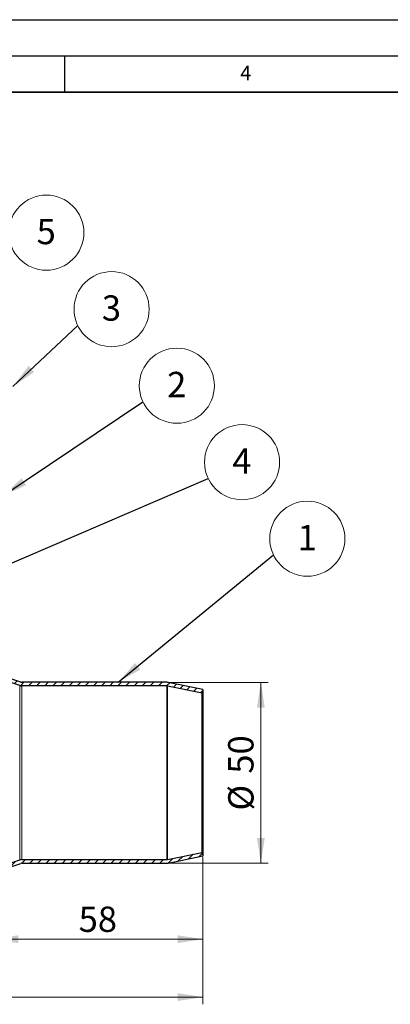
# Model space of a CAD drawing. Units: millimetres. Extents: x 0 to 420, y 0 to 297.
# Drawn here: x 159 to 210, y 161 to 297 of the extents above; entities that cross this region are included whole.
import ezdxf

# ---------------------------------------------------------------- set-up
doc = ezdxf.new("R2010")
doc.units = ezdxf.units.MM
doc.layers.add('LINIEN-DICK', color=7, linetype='Continuous', lineweight=35)
doc.layers.add('LINIEN-DÜNN', color=7, linetype='Continuous')
doc.layers.add('VORLAGE_TEXT', color=7, linetype='Continuous')
doc.styles.add('SLDTEXTSTYLE0', font='TXT', dxfattribs={"width": 0.605})
doc.dimstyles.new('SLDDIMSTYLE0', dxfattribs={"dimtxt": 3.5, "dimasz": 3.5, "dimexe": 0, "dimexo": 0.0625, "dimgap": 0.875, "dimtad": 1, "dimlfac": 2, "dimrnd": 1e-09, "dimzin": 12, "dimdsep": 46, "dimtxsty": 'SLDTEXTSTYLE0', "dimsah": 1, "dimcen": 0.09, "dimadec": 0, "dimazin": 3, "dimtfac": 1, "dimtdec": 3, "dimtofl": 0, "dimtmove": 0, "dimatfit": 3, "dimfxl": 0, "dimfrac": 2, "dimtolj": 1, "dimtzin": 12, "dimarcsym": 0})
doc.dimstyles.new('SLDDIMSTYLE1', dxfattribs={"dimtxt": 0.18, "dimasz": 3.5, "dimexe": 0, "dimexo": 0.0625, "dimgap": 0, "dimtad": 0, "dimtih": 1, "dimtoh": 1, "dimdec": 0, "dimrnd": 1e-09, "dimzin": 0, "dimdsep": 46, "dimtxsty": 'Standard', "dimsah": 1, "dimcen": 0.09, "dimadec": 0, "dimazin": 0, "dimtfac": 3.5, "dimtdec": 0, "dimtofl": 0, "dimtmove": 0, "dimatfit": 3, "dimfxl": 0, "dimfrac": 2, "dimtolj": 1, "dimtzin": 0, "dimarcsym": 0})

# ---------------------------------------------------------------- blocks, each defined once
blk = doc.blocks.new('_D_1')
at = {"color": 7, "linetype": 'Continuous', "lineweight": 0}
for p, q in [((179.22, 205.41), (193.12, 205.41)), ((192.12, 205.41), (192.12, 180.41)), ((179.22, 180.41), (193.12, 180.41))]:
    blk.add_line(p, q, dxfattribs=at)
at = {"color": 7, "linetype": 'Continuous', "lineweight": 18}
for points in [[(192.12, 205.41), (191.58, 201.91), (192.66, 201.91)], [(192.12, 180.41), (192.66, 183.91), (191.58, 183.91)]]:
    blk.add_solid(points, dxfattribs=at)
at = {"color": 7, "linetype": 'Continuous', "lineweight": 18, "char_height": 3.5, "attachment_point": 1, "rotation": 90, "style": 'SLDTEXTSTYLE0'}
for s, insert in [('50', (187.6, 192.79)), ('%%c', (187.61, 187.69))]:
    blk.add_mtext(s, dxfattribs=dict(at, insert=insert))
blk = doc.blocks.new('_D_2')
at = {"color": 7, "linetype": 'Continuous', "lineweight": 0}
for p, q in [((87.37, 181.44), (87.37, 160.91)), ((184.12, 181.31), (184.12, 160.91)), ((184.12, 161.91), (87.37, 161.91))]:
    blk.add_line(p, q, dxfattribs=at)
at = {"color": 7, "linetype": 'Continuous', "lineweight": 18}
for centre, start, end in [((135.1, 164.6), 153.4349, 206.5651), ((136.39, 164.6), 333.4349, 26.5651)]:
    blk.add_arc(centre, 6.01, start, end, dxfattribs=at)
for points in [[(87.37, 161.91), (90.87, 161.37), (90.87, 162.45)], [(184.12, 161.91), (180.62, 162.45), (180.62, 161.37)]]:
    blk.add_solid(points, dxfattribs=at)
at = {"color": 7, "linetype": 'Continuous', "lineweight": 18, "insert": (129.73, 166.42), "char_height": 3.5, "attachment_point": 1, "style": 'SLDTEXTSTYLE0'}
blk.add_mtext('193.5', dxfattribs=at)
blk = doc.blocks.new('_D_3')
at = {"color": 7, "linetype": 'Continuous', "lineweight": 0}
for p, q in [((184.12, 181.31), (184.12, 168.91)), ((155.12, 179.06), (155.12, 168.91)), ((184.12, 169.91), (155.12, 169.91))]:
    blk.add_line(p, q, dxfattribs=at)
at = {"color": 7, "linetype": 'Continuous', "lineweight": 18}
for points in [[(155.12, 169.91), (158.62, 169.37), (158.62, 170.45)], [(184.12, 169.91), (180.62, 170.45), (180.62, 169.37)]]:
    blk.add_solid(points, dxfattribs=at)
at = {"color": 7, "linetype": 'Continuous', "lineweight": 18, "insert": (166.95, 174.42), "char_height": 3.5, "attachment_point": 1, "style": 'SLDTEXTSTYLE0'}
blk.add_mtext('58', dxfattribs=at)
blk = doc.blocks.new('SW_NOTE_0_23')
at = {"color": 0, "linetype": 'Continuous', "lineweight": 0}
blk.add_circle((4.68, 2.24), 5.19, dxfattribs=at)
at = {"color": 0, "linetype": 'Continuous', "lineweight": 0, "insert": (4.66, 4.15), "char_height": 3.5, "attachment_point": 2, "style": 'SLDTEXTSTYLE0'}
blk.add_mtext('5', dxfattribs=at)
blk = doc.blocks.new('SW_NOTE_0_24')
at = {"color": 0, "linetype": 'Continuous', "lineweight": 0}
blk.add_circle((4.68, 2.24), 5.19, dxfattribs=at)
at = {"color": 0, "linetype": 'Continuous', "lineweight": 0, "insert": (4.66, 4.15), "char_height": 3.5, "attachment_point": 2, "style": 'SLDTEXTSTYLE0'}
blk.add_mtext('4', dxfattribs=at)
blk = doc.blocks.new('SW_NOTE_0_25')
at = {"color": 0, "linetype": 'Continuous', "lineweight": 0}
blk.add_circle((4.68, 2.24), 5.19, dxfattribs=at)
at = {"color": 0, "linetype": 'Continuous', "lineweight": 0, "insert": (4.66, 4.15), "char_height": 3.5, "attachment_point": 2, "style": 'SLDTEXTSTYLE0'}
blk.add_mtext('3', dxfattribs=at)
blk = doc.blocks.new('SW_NOTE_0_26')
at = {"color": 0, "linetype": 'Continuous', "lineweight": 0}
blk.add_circle((4.68, 2.24), 5.19, dxfattribs=at)
at = {"color": 0, "linetype": 'Continuous', "lineweight": 0, "insert": (4.66, 4.15), "char_height": 3.5, "attachment_point": 2, "style": 'SLDTEXTSTYLE0'}
blk.add_mtext('2', dxfattribs=at)
blk = doc.blocks.new('SW_NOTE_0_27')
at = {"color": 0, "linetype": 'Continuous', "lineweight": 0}
blk.add_circle((4.68, 2.24), 5.19, dxfattribs=at)
at = {"color": 0, "linetype": 'Continuous', "lineweight": 0, "insert": (4.66, 4.15), "char_height": 3.5, "attachment_point": 2, "style": 'SLDTEXTSTYLE0'}
blk.add_mtext('1', dxfattribs=at)

msp = doc.modelspace()

# ---------------------------------------------------------------- hatches: boundary and pattern name
at = {"linetype": 'Continuous', "lineweight": 18}
h = msp.add_hatch(dxfattribs=at)
h.set_pattern_fill('ANSI31', scale=0.25, style=0)
edge = h.paths.add_edge_path(flags=0)
edge.add_line((159.1215, 204.9129), (179.1215, 204.9129))
edge.add_arc((179.1215, 204.4129), 0.5, 78.463041, 90, ccw=False)
edge.add_line((179.2215, 204.9028), (184.0215, 203.923))
edge.add_line((184.0215, 203.923), (184.1215, 204.4129))
edge.add_line((184.1215, 204.4129), (179.3215, 205.3927))
edge.add_arc((179.1215, 204.4129), 1, 78.463041, 90)
edge.add_line((179.1215, 205.4129), (159.1215, 205.4129))
edge.add_arc((159.1215, 205.9129), 0.5, 251.617221, 270, ccw=False)
edge.add_line((158.9638, 205.4385), (155.2792, 206.6629))
edge.add_line((155.2792, 206.6629), (155.1215, 206.1885))
edge.add_line((155.1215, 206.1885), (158.8062, 204.964))
edge.add_arc((159.1215, 205.9129), 1, 251.617221, 270)
h = msp.add_hatch(dxfattribs=at)
h.set_pattern_fill('ANSI31', scale=0.25, style=0)
edge = h.paths.add_edge_path(flags=0)
edge.add_line((179.1215, 180.9129), (159.1215, 180.9129))
edge.add_arc((159.1215, 179.9129), 1, 90, 108.382779)
edge.add_line((158.8062, 180.8619), (155.1215, 179.6374))
edge.add_line((155.1215, 179.6374), (155.2792, 179.1629))
edge.add_line((155.2792, 179.1629), (158.9638, 180.3874))
edge.add_arc((159.1215, 179.9129), 0.5, 90, 108.382779, ccw=False)
edge.add_line((159.1215, 180.4129), (179.1215, 180.4129))
edge.add_arc((179.1215, 181.4129), 1, 270, 281.536959)
edge.add_line((179.3215, 180.4331), (184.1215, 181.4129))
edge.add_line((184.1215, 181.4129), (184.0215, 181.9028))
edge.add_line((184.0215, 181.9028), (179.2215, 180.923))
edge.add_arc((179.1215, 181.4129), 0.5, 270, 281.536959, ccw=False)

# ---------------------------------------------------------------- linework, layer by layer
at = {"color": 7, "linetype": 'Continuous', "lineweight": 25}
for p, q in [((158.8062, 204.964), (155.1215, 206.1885)), ((158.9638, 205.4385), (155.2792, 206.6629)), ((179.1215, 205.4129), (159.1215, 205.4129)), ((179.1215, 204.9129), (159.1215, 204.9129)), ((184.0215, 203.923), (179.2215, 204.9028)), ((184.1215, 204.4129), (179.3215, 205.3927)), ((184.1215, 204.4129), (184.0215, 203.923)), ((184.1215, 204.4129), (184.1215, 181.4129)), ((184.0215, 181.9028), (184.0215, 203.923)), ((179.2215, 180.923), (184.0215, 181.9028)), ((179.3215, 180.4331), (184.1215, 181.4129)), ((184.0215, 181.9028), (184.1215, 181.4129)), ((155.1215, 179.6374), (158.8062, 180.8619)), ((155.2792, 179.1629), (158.9638, 180.3874)), ((159.1215, 180.9129), (179.1215, 180.9129)), ((159.1215, 180.4129), (179.1215, 180.4129))]:
    msp.add_line(p, q, dxfattribs=at)
at = {"color": 8, "linetype": 'Continuous', "lineweight": 18}
for p, q in [((158.8062, 204.964), (158.8062, 180.8619)), ((159.1215, 180.9129), (159.1215, 204.9129)), ((179.1215, 180.9129), (179.1215, 204.9129)), ((179.2215, 180.923), (179.2215, 204.9028))]:
    msp.add_line(p, q, dxfattribs=at)
at = {"color": 7, "linetype": 'Continuous', "lineweight": 25}
for centre, radius, start, end in [((159.1215, 205.9129), 1, 251.617221, 270), ((159.1215, 205.9129), 0.5, 251.617221, 270), ((179.1215, 204.4129), 1, 78.463041, 90), ((179.1215, 204.4129), 0.5, 78.463041, 90), ((159.1215, 179.9129), 1, 90, 108.382779), ((159.1215, 179.9129), 0.5, 90, 108.382779), ((179.1215, 181.4129), 0.5, 270, 281.536959), ((179.1215, 181.4129), 1, 270, 281.536959)]:
    msp.add_arc(centre, radius, start, end, dxfattribs=at)
at = {"layer": 'LINIEN-DICK'}
msp.add_line((410, 287), (20, 287), dxfattribs=at)
at = {"layer": 'LINIEN-DÜNN'}
for p, q in [((0, 297), (420, 297)), ((15, 292), (415, 292)), ((165, 292), (165, 287))]:
    msp.add_line(p, q, dxfattribs=at)

# ---------------------------------------------------------------- block references
at = {"color": 7, "linetype": 'Continuous', "lineweight": 0}
for name, p in [('SW_NOTE_0_23', (157.807, 265.3226)), ('SW_NOTE_0_25', (166.8204, 254.7477)), ('SW_NOTE_0_26', (175.8339, 244.1729)), ('SW_NOTE_0_24', (184.8474, 233.598)), ('SW_NOTE_0_27', (193.8609, 223.0231))]:
    msp.add_blockref(name, p, dxfattribs=at)

# ---------------------------------------------------------------- texts
at = {"layer": 'VORLAGE_TEXT', "insert": (190.03, 290.6343), "char_height": 2, "attachment_point": 2, "style": 'SLDTEXTSTYLE0'}
msp.add_mtext('4', dxfattribs=at)

# ---------------------------------------------------------------- dimensions: what is measured, and where the dimension line sits
at = {"color": 7, "linetype": 'Continuous', "lineweight": 18}
dim = msp.add_linear_dim(base=(192.1215, 180.4129), p1=(179.1215, 205.4129), p2=(179.1215, 180.4129), angle=90, text='%%c<>', dimstyle='SLDDIMSTYLE0', dxfattribs=at)
dim.commit()
dim.dimension.update_dxf_attribs({"geometry": '_D_1', "text_midpoint": (192.1215, 192.9129), "dimtype": 160})
dim = msp.add_linear_dim(base=(87.3715, 161.9106), p1=(184.1215, 181.4129), p2=(87.3715, 181.5379), text='(<>)', dimstyle='SLDDIMSTYLE0', dxfattribs=at)
dim.commit()
dim.dimension.update_dxf_attribs({"geometry": '_D_2', "text_midpoint": (135.7465, 161.9106), "dimtype": 160})
dim = msp.add_linear_dim(base=(155.1215, 169.9106), p1=(184.1215, 181.4129), p2=(155.1215, 179.1629), dimstyle='SLDDIMSTYLE0', dxfattribs=at)
dim.commit()
dim.dimension.update_dxf_attribs({"geometry": '_D_3', "text_midpoint": (169.6215, 169.9106), "dimtype": 160})

# ---------------------------------------------------------------- leaders
at = {"color": 7, "linetype": 'Continuous', "lineweight": 0}
for points in [[(157.8769, 246.3193), (166.8204, 254.7477)], [(156.4738, 231.1856), (175.8339, 244.1729)], [(137.4965, 213.1809), (184.8474, 233.598)], [(172.4004, 205.4129), (193.8609, 223.0231)]]:
    msp.add_leader(points, dimstyle='SLDDIMSTYLE1', dxfattribs=at)

doc.saveas('drawing.dxf')
